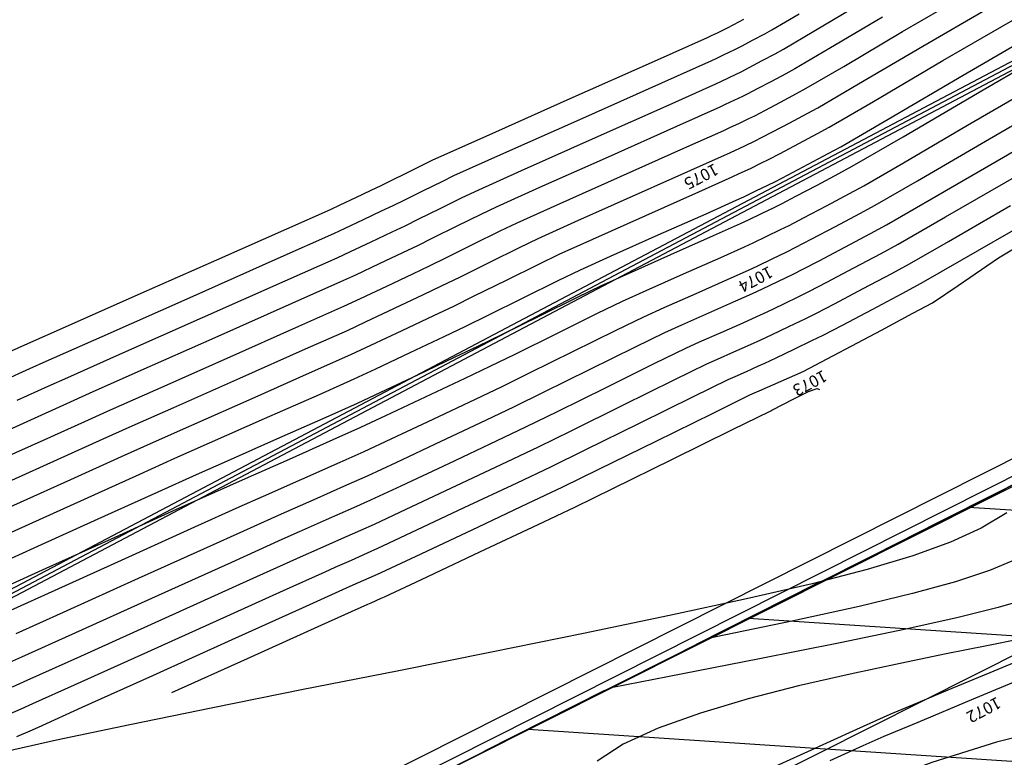
# Model space of a CAD drawing. Units: millimetres. Extents: x -5057 to -4619, y 1382 to 1534.
# Drawn here: x -4750 to -4738, y 1400 to 1409 of the extents above; entities that cross this region are included whole.
import ezdxf

# ---------------------------------------------------------------- set-up
doc = ezdxf.new("R2010")
doc.units = ezdxf.units.MM
doc.linetypes.add('DASHED', pattern=[0.3, 0.17, -0.13])
for name, color, linetype in [('0-CURVAS', 40, 'Continuous'), ('0-CURVAS-MAESTRAS', 48, 'Continuous'), ('PARCELAS-NUEVAS', 4, 'Continuous'), ('SERVIDUMBRE', 4, 'Continuous')]:
    doc.layers.add(name, color=color, linetype=linetype)
doc.styles.add('arial', font='ARIAL.TTF')

msp = doc.modelspace()

# ---------------------------------------------------------------- hatches: boundary and pattern name
at = {"layer": 'SERVIDUMBRE'}
h = msp.add_hatch(dxfattribs=at)
h.set_pattern_fill('LINE', color=2, scale=0.5, angle=356.2025, style=0)
h.set_pattern_definition([(356.202534, (-2058.623, 6074.2951), (0.10513976, 1.5840145), [])])
h.paths.add_polyline_path([(-4635.289, 1467.084, -0.053154), (-4638.465, 1459.945), (-4636.103, 1455.428, 0.087979), (-4630.498, 1468.222), (-4621.312, 1506.179), (-4625.474, 1507.287), (-4626.575, 1502.752), (-4630.555, 1486.386)])
h.paths.add_polyline_path([(-4651.277, 1441.959, 0.090519), (-4639.842, 1450.653, 0.038), (-4636.111, 1455.443), (-4638.465, 1459.945, -0.141031), (-4653.159, 1445.814), (-4665.766, 1439.448), (-4681.239, 1431.338), (-4679.4, 1427.701)])
h.paths.add_polyline_path([(-4679.4, 1427.701), (-4681.288, 1431.312), (-4687.53, 1428.04), (-4708.394, 1417.802), (-4731.741, 1405.985), (-4754.642, 1394.435), (-4767.101, 1388.095), (-4771.247, 1385.997), (-4769.246, 1382.15)])

# ---------------------------------------------------------------- linework, layer by layer
for p, q in [((-4684.16, 1436.621, 0), (-4751.939, 1400.827, 0)), ((-4684.136, 1436.577, 0), (-4751.915, 1400.783, 0)), ((-4684.113, 1436.533, 0), (-4751.892, 1400.738, 0)), ((-4681.266, 1431.547, 0), (-4750.068, 1396.854, 0)), ((-4749.983, 1397.121, 0), (-4681.538, 1431.634, 0)), ((-4748.641, 1395.31, -97.75), (-4715.86, 1411.816, -97.75))]:
    msp.add_line(p, q)
at = {"color": 0, "linetype": 'DASHED', "ltscale": 10}
msp.add_line((-4681.06, 1431.541), (-4750.04, 1396.758), dxfattribs=at)
at = {"color": 253}
for p, q in [((-4738.897, 1408.821, 0), (-4738.148, 1409.255, 0)), ((-4740.018, 1408.824, 0), (-4739.407, 1409.187, 0)), ((-4738.642, 1408.637, 0), (-4737.826, 1409.11, 0)), ((-4740.55, 1408.842, 0), (-4740.205, 1409.046, 0)), ((-4739.152, 1409.004, 0), (-4739.83, 1408.602, 0)), ((-4741.162, 1408.843, 0), (-4741.114, 1408.867, 0)), ((-4741.114, 1408.867, 0), (-4741.033, 1408.909, 0)), ((-4741.114, 1408.867, 0), (-4741.114, 1408.867, 0)), ((-4741.033, 1408.909, 0), (-4740.905, 1408.977, 0)), ((-4738.387, 1408.453, 0), (-4737.503, 1408.965, 0)), ((-4742.038, 1408.446, 0), (-4741.364, 1408.747, 0)), ((-4741.364, 1408.747, 0), (-4741.315, 1408.77, 0)), ((-4741.364, 1408.747, 0), (-4741.364, 1408.747, 0)), ((-4741.315, 1408.77, 0), (-4741.239, 1408.806, 0)), ((-4741.239, 1408.806, 0), (-4741.162, 1408.843, 0)), ((-4740.789, 1408.715, 0), (-4740.642, 1408.792, 0)), ((-4740.642, 1408.792, 0), (-4740.55, 1408.842, 0)), ((-4740.55, 1408.842, 0), (-4740.55, 1408.842, 0)), ((-4740.405, 1408.596, 0), (-4740.018, 1408.824, 0)), ((-4739.642, 1408.38, 0), (-4738.897, 1408.821, 0)), ((-4738.131, 1408.269, 0), (-4737.181, 1408.819, 0)), ((-4741.028, 1408.589, 0), (-4740.935, 1408.637, 0)), ((-4740.935, 1408.637, 0), (-4740.789, 1408.715, 0)), ((-4739.454, 1408.157, 0), (-4738.642, 1408.637, 0)), ((-4737.876, 1408.084, 0), (-4736.858, 1408.673, 0)), ((-4741.257, 1408.478, 0), (-4741.17, 1408.52, 0)), ((-4741.17, 1408.52, 0), (-4741.083, 1408.562, 0)), ((-4741.083, 1408.562, 0), (-4741.028, 1408.589, 0)), ((-4741.028, 1408.589, 0), (-4741.028, 1408.589, 0)), ((-4740.672, 1408.452, 0), (-4740.508, 1408.54, 0)), ((-4740.508, 1408.54, 0), (-4740.405, 1408.596, 0)), ((-4740.405, 1408.596, 0), (-4740.405, 1408.596, 0)), ((-4739.83, 1408.602, 0), (-4740.26, 1408.349, 0)), ((-4743.103, 1407.971, 0), (-4742.038, 1408.446, 0)), ((-4741.944, 1408.17, 0), (-4741.312, 1408.452, 0)), ((-4741.312, 1408.452, 0), (-4741.257, 1408.478, 0)), ((-4741.312, 1408.452, 0), (-4741.312, 1408.452, 0)), ((-4740.941, 1408.311, 0), (-4740.837, 1408.366, 0)), ((-4740.837, 1408.366, 0), (-4740.672, 1408.452, 0)), ((-4740.115, 1408.102, 0), (-4739.642, 1408.38, 0)), ((-4739.266, 1407.935, 0), (-4738.387, 1408.453, 0)), ((-4741.198, 1408.187, 0), (-4741.1, 1408.234, 0)), ((-4741.1, 1408.234, 0), (-4741.002, 1408.281, 0)), ((-4741.002, 1408.281, 0), (-4740.941, 1408.311, 0)), ((-4740.941, 1408.311, 0), (-4740.941, 1408.311, 0)), ((-4740.374, 1408.287, 0), (-4740.556, 1408.19, 0)), ((-4740.26, 1408.349, 0), (-4740.374, 1408.287, 0)), ((-4740.26, 1408.349, 0), (-4740.26, 1408.349, 0)), ((-4739.078, 1407.712, 0), (-4738.131, 1408.269, 0)), ((-4742.944, 1407.725, 0), (-4741.944, 1408.17, 0)), ((-4741.851, 1407.894, 0), (-4741.26, 1408.157, 0)), ((-4741.26, 1408.157, 0), (-4741.198, 1408.187, 0)), ((-4741.26, 1408.157, 0), (-4741.26, 1408.157, 0)), ((-4740.556, 1408.19, 0), (-4740.739, 1408.094, 0)), ((-4739.969, 1407.855, 0), (-4739.454, 1408.157, 0)), ((-4738.075, 1407.633, 0), (-4737.164, 1408.164, 0)), ((-4740.922, 1408, 0), (-4741.031, 1407.947, 0)), ((-4740.854, 1408.033, 0), (-4740.922, 1408, 0)), ((-4740.739, 1408.094, 0), (-4740.854, 1408.033, 0)), ((-4740.854, 1408.033, 0), (-4740.854, 1408.033, 0)), ((-4740.44, 1407.927, 0), (-4740.24, 1408.034, 0)), ((-4740.24, 1408.034, 0), (-4740.115, 1408.102, 0)), ((-4740.115, 1408.102, 0), (-4740.115, 1408.102, 0)), ((-4738.89, 1407.489, 0), (-4737.876, 1408.084, 0)), ((-4737.848, 1407.432, 0), (-4736.88, 1407.995, 0)), ((-4744.169, 1407.496, 0), (-4743.103, 1407.971, 0)), ((-4742.785, 1407.478, 0), (-4741.851, 1407.894, 0)), ((-4741.209, 1407.863, 0), (-4741.757, 1407.618, 0)), ((-4741.14, 1407.895, 0), (-4741.209, 1407.863, 0)), ((-4741.209, 1407.863, 0), (-4741.209, 1407.863, 0)), ((-4741.031, 1407.947, 0), (-4741.14, 1407.895, 0)), ((-4740.64, 1407.822, 0), (-4740.44, 1407.927, 0)), ((-4739.824, 1407.608, 0), (-4739.266, 1407.935, 0)), ((-4740.843, 1407.718, 0), (-4740.767, 1407.755, 0)), ((-4740.767, 1407.755, 0), (-4740.64, 1407.822, 0)), ((-4740.767, 1407.755, 0), (-4740.767, 1407.755, 0)), ((-4740.324, 1407.665, 0), (-4740.106, 1407.781, 0)), ((-4740.106, 1407.781, 0), (-4739.969, 1407.855, 0)), ((-4739.969, 1407.855, 0), (-4739.969, 1407.855, 0)), ((-4737.62, 1407.231, 0), (-4736.596, 1407.826, 0)), ((-4743.943, 1407.279, 0), (-4742.944, 1407.725, 0)), ((-4741.757, 1407.618, 0), (-4742.625, 1407.231, 0)), ((-4741.081, 1407.604, 0), (-4740.962, 1407.661, 0)), ((-4740.962, 1407.661, 0), (-4740.843, 1407.718, 0)), ((-4740.542, 1407.55, 0), (-4740.324, 1407.665, 0)), ((-4739.679, 1407.361, 0), (-4739.078, 1407.712, 0)), ((-4738.884, 1407.16, 0), (-4738.075, 1407.633, 0)), ((-4744.842, 1407.194, 0), (-4744.169, 1407.496, 0)), ((-4741.664, 1407.342, 0), (-4741.157, 1407.568, 0)), ((-4741.157, 1407.568, 0), (-4741.081, 1407.604, 0)), ((-4741.157, 1407.568, 0), (-4741.157, 1407.568, 0)), ((-4740.681, 1407.477, 0), (-4740.542, 1407.55, 0)), ((-4740.208, 1407.402, 0), (-4739.972, 1407.528, 0)), ((-4739.972, 1407.528, 0), (-4739.824, 1407.608, 0)), ((-4739.824, 1407.608, 0), (-4739.824, 1407.608, 0)), ((-4739.533, 1407.115, 0), (-4738.89, 1407.489, 0)), ((-4743.718, 1407.062, 0), (-4742.785, 1407.478, 0)), ((-4741.076, 1407.287, 0), (-4740.892, 1407.374, 0)), ((-4740.892, 1407.374, 0), (-4740.763, 1407.437, 0)), ((-4740.763, 1407.437, 0), (-4740.681, 1407.477, 0)), ((-4740.681, 1407.477, 0), (-4740.681, 1407.477, 0)), ((-4740.444, 1407.278, 0), (-4740.208, 1407.402, 0)), ((-4739.838, 1407.275, 0), (-4739.679, 1407.361, 0)), ((-4739.679, 1407.361, 0), (-4739.679, 1407.361, 0)), ((-4738.707, 1406.931, 0), (-4737.848, 1407.432, 0)), ((-4744.575, 1406.996, 0), (-4743.943, 1407.279, 0)), ((-4743.043, 1406.41, 0), (-4741.076, 1407.287, 0)), ((-4742.466, 1406.985, 0), (-4741.664, 1407.342, 0)), ((-4740.594, 1407.199, 0), (-4740.444, 1407.278, 0)), ((-4740.092, 1407.14, 0), (-4739.838, 1407.275, 0)), ((-4745.17, 1407.033, 0), (-4744.97, 1407.133, 0)), ((-4744.97, 1407.133, 0), (-4744.842, 1407.194, 0)), ((-4744.842, 1407.194, 0), (-4744.842, 1407.194, 0)), ((-4742.625, 1407.231, 0), (-4743.493, 1406.845, 0)), ((-4740.823, 1407.088, 0), (-4740.683, 1407.156, 0)), ((-4740.683, 1407.156, 0), (-4740.594, 1407.199, 0)), ((-4740.594, 1407.199, 0), (-4740.594, 1407.199, 0)), ((-4740.346, 1407.006, 0), (-4740.092, 1407.14, 0)), ((-4739.704, 1407.022, 0), (-4739.533, 1407.115, 0)), ((-4739.533, 1407.115, 0), (-4739.533, 1407.115, 0)), ((-4739.388, 1406.868, 0), (-4738.884, 1407.16, 0)), ((-4738.53, 1406.702, 0), (-4737.62, 1407.231, 0)), ((-4745.371, 1406.934, 0), (-4745.17, 1407.033, 0)), ((-4744.725, 1406.923, 0), (-4744.575, 1406.996, 0)), ((-4744.575, 1406.996, 0), (-4744.575, 1406.996, 0)), ((-4744.308, 1406.797, 0), (-4743.718, 1407.062, 0)), ((-4741.053, 1406.979, 0), (-4740.964, 1407.021, 0)), ((-4740.964, 1407.021, 0), (-4740.823, 1407.088, 0)), ((-4740.507, 1406.922, 0), (-4740.346, 1407.006, 0)), ((-4739.976, 1406.877, 0), (-4739.704, 1407.022, 0)), ((-4738.353, 1406.472, 0), (-4737.393, 1407.029, 0)), ((-4745.622, 1406.812, 0), (-4745.498, 1406.871, 0)), ((-4745.498, 1406.871, 0), (-4745.371, 1406.934, 0)), ((-4745.498, 1406.871, 0), (-4745.498, 1406.871, 0)), ((-4744.96, 1406.807, 0), (-4744.725, 1406.923, 0)), ((-4743.268, 1406.627, 0), (-4742.466, 1406.985, 0)), ((-4741.477, 1406.789, 0), (-4741.053, 1406.979, 0)), ((-4741.053, 1406.979, 0), (-4741.053, 1406.979, 0)), ((-4740.754, 1406.802, 0), (-4740.603, 1406.875, 0)), ((-4740.603, 1406.875, 0), (-4740.507, 1406.922, 0)), ((-4740.507, 1406.922, 0), (-4740.507, 1406.922, 0)), ((-4740.248, 1406.734, 0), (-4739.976, 1406.877, 0)), ((-4739.57, 1406.769, 0), (-4739.388, 1406.868, 0)), ((-4739.388, 1406.868, 0), (-4739.388, 1406.868, 0)), ((-4739.243, 1406.621, 0), (-4738.707, 1406.931, 0)), ((-4745.818, 1406.719, 0), (-4745.622, 1406.812, 0)), ((-4745.196, 1406.69, 0), (-4744.96, 1406.807, 0)), ((-4744.48, 1406.714, 0), (-4744.308, 1406.797, 0)), ((-4744.308, 1406.797, 0), (-4744.308, 1406.797, 0)), ((-4743.493, 1406.845, 0), (-4744.041, 1406.598, 0)), ((-4742.147, 1406.491, 0), (-4741.477, 1406.789, 0)), ((-4740.905, 1406.729, 0), (-4740.754, 1406.802, 0)), ((-4739.86, 1406.615, 0), (-4739.57, 1406.769, 0)), ((-4746.138, 1406.569, 0), (-4746.014, 1406.627, 0)), ((-4746.014, 1406.627, 0), (-4745.818, 1406.719, 0)), ((-4745.49, 1406.548, 0), (-4745.345, 1406.617, 0)), ((-4745.345, 1406.617, 0), (-4745.196, 1406.69, 0)), ((-4745.345, 1406.617, 0), (-4745.345, 1406.617, 0)), ((-4744.75, 1406.581, 0), (-4744.48, 1406.714, 0)), ((-4743.774, 1406.399, 0), (-4743.268, 1406.627, 0)), ((-4741.383, 1406.513, 0), (-4741.001, 1406.684, 0)), ((-4741.001, 1406.684, 0), (-4740.905, 1406.729, 0)), ((-4741.001, 1406.684, 0), (-4741.001, 1406.684, 0)), ((-4740.523, 1406.593, 0), (-4740.421, 1406.644, 0)), ((-4740.421, 1406.644, 0), (-4740.248, 1406.734, 0)), ((-4740.421, 1406.644, 0), (-4740.421, 1406.644, 0)), ((-4740.15, 1406.462, 0), (-4739.86, 1406.615, 0)), ((-4739.436, 1406.516, 0), (-4739.243, 1406.621, 0)), ((-4739.243, 1406.621, 0), (-4739.243, 1406.621, 0)), ((-4739.098, 1406.374, 0), (-4738.53, 1406.702, 0)), ((-4738.315, 1406.163, 0), (-4737.529, 1406.617, 0)), ((-4746.689, 1406.324, 0), (-4746.138, 1406.569, 0)), ((-4746.138, 1406.569, 0), (-4746.138, 1406.569, 0)), ((-4745.72, 1406.439, 0), (-4745.49, 1406.548, 0)), ((-4745.02, 1406.447, 0), (-4744.75, 1406.581, 0)), ((-4744.235, 1406.505, 0), (-4744.54, 1406.354, 0)), ((-4744.041, 1406.598, 0), (-4744.235, 1406.505, 0)), ((-4744.041, 1406.598, 0), (-4744.041, 1406.598, 0)), ((-4742.817, 1406.193, 0), (-4742.147, 1406.491, 0)), ((-4741.988, 1406.245, 0), (-4741.383, 1406.513, 0)), ((-4740.847, 1406.438, 0), (-4740.684, 1406.515, 0)), ((-4740.684, 1406.515, 0), (-4740.523, 1406.593, 0)), ((-4739.744, 1406.352, 0), (-4739.436, 1406.516, 0)), ((-4745.95, 1406.33, 0), (-4745.72, 1406.439, 0)), ((-4745.191, 1406.362, 0), (-4745.02, 1406.447, 0)), ((-4743.99, 1406.295, 0), (-4743.774, 1406.399, 0)), ((-4743.774, 1406.399, 0), (-4743.774, 1406.399, 0)), ((-4743.507, 1406.201, 0), (-4743.043, 1406.41, 0)), ((-4741.29, 1406.237, 0), (-4740.95, 1406.389, 0)), ((-4740.95, 1406.389, 0), (-4740.847, 1406.438, 0)), ((-4740.95, 1406.389, 0), (-4740.95, 1406.389, 0)), ((-4740.443, 1406.312, 0), (-4740.334, 1406.366, 0)), ((-4740.334, 1406.366, 0), (-4740.15, 1406.462, 0)), ((-4740.334, 1406.366, 0), (-4740.334, 1406.366, 0)), ((-4739.302, 1406.263, 0), (-4739.098, 1406.374, 0)), ((-4739.098, 1406.374, 0), (-4739.098, 1406.374, 0)), ((-4738.952, 1406.127, 0), (-4738.353, 1406.472, 0)), ((-4738.145, 1405.93, 0), (-4737.319, 1406.405, 0)), ((-4747.574, 1405.931, 0), (-4746.689, 1406.324, 0)), ((-4746.8, 1405.949, 0), (-4746.096, 1406.263, 0)), ((-4746.096, 1406.263, 0), (-4745.95, 1406.33, 0)), ((-4746.096, 1406.263, 0), (-4746.096, 1406.263, 0)), ((-4745.622, 1406.158, 0), (-4745.358, 1406.283, 0)), ((-4745.358, 1406.283, 0), (-4745.191, 1406.362, 0)), ((-4745.191, 1406.362, 0), (-4745.191, 1406.362, 0)), ((-4744.54, 1406.354, 0), (-4744.845, 1406.203, 0)), ((-4744.33, 1406.127, 0), (-4743.99, 1406.295, 0)), ((-4742.592, 1405.976, 0), (-4741.988, 1406.245, 0)), ((-4740.615, 1406.229, 0), (-4740.443, 1406.312, 0)), ((-4740.052, 1406.19, 0), (-4739.744, 1406.352, 0)), ((-4739.628, 1406.09, 0), (-4739.302, 1406.263, 0)), ((-4737.682, 1405.956, 0), (-4737.169, 1406.263, 0)), ((-4745.885, 1406.034, 0), (-4745.622, 1406.158, 0)), ((-4744.845, 1406.203, 0), (-4745.038, 1406.108, 0)), ((-4744.669, 1405.959, 0), (-4744.33, 1406.127, 0)), ((-4743.745, 1406.086, 0), (-4743.507, 1406.201, 0)), ((-4743.507, 1406.201, 0), (-4743.507, 1406.201, 0)), ((-4743.241, 1406.002, 0), (-4742.817, 1406.193, 0)), ((-4741.829, 1405.998, 0), (-4741.29, 1406.237, 0)), ((-4740.898, 1406.095, 0), (-4740.788, 1406.146, 0)), ((-4740.788, 1406.146, 0), (-4740.615, 1406.229, 0)), ((-4740.247, 1406.088, 0), (-4740.052, 1406.19, 0)), ((-4739.168, 1406.01, 0), (-4738.952, 1406.127, 0)), ((-4738.952, 1406.127, 0), (-4738.952, 1406.127, 0)), ((-4738.807, 1405.88, 0), (-4738.315, 1406.163, 0)), ((-4746.053, 1405.956, 0), (-4745.885, 1406.034, 0)), ((-4745.226, 1406.018, 0), (-4745.523, 1405.877, 0)), ((-4745.038, 1406.108, 0), (-4745.226, 1406.018, 0)), ((-4745.038, 1406.108, 0), (-4745.038, 1406.108, 0)), ((-4744.12, 1405.901, 0), (-4743.745, 1406.086, 0)), ((-4743.5, 1405.876, 0), (-4743.241, 1406.002, 0)), ((-4743.241, 1406.002, 0), (-4743.241, 1406.002, 0)), ((-4742.367, 1405.758, 0), (-4741.829, 1405.998, 0)), ((-4741.196, 1405.961, 0), (-4740.898, 1406.095, 0)), ((-4740.898, 1406.095, 0), (-4740.898, 1406.095, 0)), ((-4740.546, 1405.943, 0), (-4740.363, 1406.031, 0)), ((-4740.363, 1406.031, 0), (-4740.247, 1406.088, 0)), ((-4740.247, 1406.088, 0), (-4740.247, 1406.088, 0)), ((-4739.954, 1405.918, 0), (-4739.628, 1406.09, 0)), ((-4739.512, 1405.827, 0), (-4739.168, 1406.01, 0)), ((-4748.57, 1405.489, 0), (-4747.574, 1405.931, 0)), ((-4747.915, 1405.454, 0), (-4746.8, 1405.949, 0)), ((-4746.713, 1405.662, 0), (-4746.053, 1405.956, 0)), ((-4746.053, 1405.956, 0), (-4746.053, 1405.956, 0)), ((-4745.523, 1405.877, 0), (-4745.821, 1405.737, 0)), ((-4744.884, 1405.853, 0), (-4744.669, 1405.959, 0)), ((-4744.494, 1405.715, 0), (-4744.12, 1405.901, 0)), ((-4743.91, 1405.674, 0), (-4743.5, 1405.876, 0)), ((-4742.974, 1405.803, 0), (-4742.592, 1405.976, 0)), ((-4741.669, 1405.751, 0), (-4741.196, 1405.961, 0)), ((-4740.729, 1405.855, 0), (-4740.546, 1405.943, 0)), ((-4740.16, 1405.81, 0), (-4739.954, 1405.918, 0)), ((-4739.034, 1405.757, 0), (-4738.807, 1405.88, 0)), ((-4738.807, 1405.88, 0), (-4738.807, 1405.88, 0)), ((-4738.662, 1405.634, 0), (-4738.145, 1405.93, 0)), ((-4738.192, 1405.605, 0), (-4737.682, 1405.956, 0)), ((-4745.425, 1405.597, 0), (-4745.094, 1405.753, 0)), ((-4745.094, 1405.753, 0), (-4744.884, 1405.853, 0)), ((-4744.884, 1405.853, 0), (-4744.884, 1405.853, 0)), ((-4743.255, 1405.667, 0), (-4742.974, 1405.803, 0)), ((-4742.974, 1405.803, 0), (-4742.974, 1405.803, 0)), ((-4742.707, 1405.605, 0), (-4742.367, 1405.758, 0)), ((-4742.142, 1405.541, 0), (-4741.669, 1405.751, 0)), ((-4741.103, 1405.685, 0), (-4740.846, 1405.8, 0)), ((-4740.846, 1405.8, 0), (-4740.729, 1405.855, 0)), ((-4740.846, 1405.8, 0), (-4740.846, 1405.8, 0)), ((-4740.477, 1405.656, 0), (-4740.283, 1405.75, 0)), ((-4740.283, 1405.75, 0), (-4740.16, 1405.81, 0)), ((-4740.16, 1405.81, 0), (-4740.16, 1405.81, 0)), ((-4739.855, 1405.646, 0), (-4739.512, 1405.827, 0)), ((-4739.396, 1405.565, 0), (-4739.034, 1405.757, 0)), ((-4747.758, 1405.198, 0), (-4746.713, 1405.662, 0)), ((-4746.01, 1405.649, 0), (-4746.626, 1405.375, 0)), ((-4745.821, 1405.737, 0), (-4746.01, 1405.649, 0)), ((-4746.01, 1405.649, 0), (-4746.01, 1405.649, 0)), ((-4744.731, 1405.599, 0), (-4744.494, 1405.715, 0)), ((-4744.318, 1405.472, 0), (-4743.91, 1405.674, 0)), ((-4743.699, 1405.448, 0), (-4743.255, 1405.667, 0)), ((-4741.51, 1405.505, 0), (-4741.103, 1405.685, 0)), ((-4740.671, 1405.563, 0), (-4740.477, 1405.656, 0)), ((-4740.074, 1405.532, 0), (-4739.855, 1405.646, 0)), ((-4738.9, 1405.504, 0), (-4738.662, 1405.634, 0)), ((-4738.662, 1405.634, 0), (-4738.662, 1405.634, 0)), ((-4745.757, 1405.44, 0), (-4745.425, 1405.597, 0)), ((-4744.962, 1405.489, 0), (-4744.731, 1405.599, 0)), ((-4744.731, 1405.599, 0), (-4744.731, 1405.599, 0)), ((-4743.011, 1405.457, 0), (-4742.707, 1405.605, 0)), ((-4742.707, 1405.605, 0), (-4742.707, 1405.605, 0)), ((-4742.44, 1405.406, 0), (-4742.142, 1405.541, 0)), ((-4741.916, 1405.324, 0), (-4741.51, 1405.505, 0)), ((-4741.009, 1405.409, 0), (-4740.794, 1405.505, 0)), ((-4740.794, 1405.505, 0), (-4740.671, 1405.563, 0)), ((-4740.794, 1405.505, 0), (-4740.794, 1405.505, 0)), ((-4740.203, 1405.469, 0), (-4740.074, 1405.532, 0)), ((-4740.074, 1405.532, 0), (-4740.074, 1405.532, 0)), ((-4739.757, 1405.374, 0), (-4739.396, 1405.565, 0)), ((-4739.28, 1405.302, 0), (-4738.9, 1405.504, 0)), ((-4738.516, 1405.387, 0), (-4738.192, 1405.605, 0)), ((-4749.455, 1405.096, 0), (-4748.57, 1405.489, 0)), ((-4749.029, 1404.96, 0), (-4747.915, 1405.454, 0)), ((-4746.626, 1405.375, 0), (-4747.601, 1404.942, 0)), ((-4745.967, 1405.343, 0), (-4745.757, 1405.44, 0)), ((-4745.327, 1405.316, 0), (-4744.962, 1405.489, 0)), ((-4744.578, 1405.344, 0), (-4744.318, 1405.472, 0)), ((-4744.143, 1405.228, 0), (-4743.699, 1405.448, 0)), ((-4743.489, 1405.221, 0), (-4743.011, 1405.457, 0)), ((-4742.765, 1405.248, 0), (-4742.44, 1405.406, 0)), ((-4742.44, 1405.406, 0), (-4742.44, 1405.406, 0)), ((-4741.35, 1405.258, 0), (-4741.009, 1405.409, 0)), ((-4740.612, 1405.272, 0), (-4740.407, 1405.37, 0)), ((-4740.407, 1405.37, 0), (-4740.203, 1405.469, 0)), ((-4739.987, 1405.254, 0), (-4739.757, 1405.374, 0)), ((-4738.767, 1405.252, 0), (-4738.516, 1405.387, 0)), ((-4738.516, 1405.387, 0), (-4738.516, 1405.387, 0)), ((-4746.539, 1405.088, 0), (-4745.967, 1405.343, 0)), ((-4745.967, 1405.343, 0), (-4745.967, 1405.343, 0)), ((-4745.693, 1405.144, 0), (-4745.327, 1405.316, 0)), ((-4744.83, 1405.224, 0), (-4744.578, 1405.344, 0)), ((-4744.578, 1405.344, 0), (-4744.578, 1405.344, 0)), ((-4743.279, 1404.994, 0), (-4742.765, 1405.248, 0)), ((-4742.173, 1405.207, 0), (-4741.916, 1405.324, 0)), ((-4741.691, 1405.106, 0), (-4741.35, 1405.258, 0)), ((-4740.742, 1405.211, 0), (-4740.612, 1405.272, 0)), ((-4740.123, 1405.187, 0), (-4739.987, 1405.254, 0)), ((-4739.987, 1405.254, 0), (-4739.987, 1405.254, 0)), ((-4739.659, 1405.102, 0), (-4739.28, 1405.302, 0)), ((-4739.164, 1405.04, 0), (-4738.767, 1405.252, 0)), ((-4748.802, 1404.735, 0), (-4747.758, 1405.198, 0)), ((-4745.924, 1405.036, 0), (-4745.693, 1405.144, 0)), ((-4745.229, 1405.035, 0), (-4744.83, 1405.224, 0)), ((-4744.424, 1405.09, 0), (-4744.143, 1405.228, 0)), ((-4743.968, 1404.984, 0), (-4743.489, 1405.221, 0)), ((-4742.521, 1405.038, 0), (-4742.173, 1405.207, 0)), ((-4742.173, 1405.207, 0), (-4742.173, 1405.207, 0)), ((-4741.191, 1405.011, 0), (-4740.916, 1405.133, 0)), ((-4740.916, 1405.133, 0), (-4740.742, 1405.211, 0)), ((-4740.742, 1405.211, 0), (-4740.742, 1405.211, 0)), ((-4740.338, 1405.084, 0), (-4740.123, 1405.187, 0)), ((-4750.006, 1404.852, 0), (-4749.455, 1405.096, 0)), ((-4747.444, 1404.686, 0), (-4746.539, 1405.088, 0)), ((-4746.452, 1404.801, 0), (-4745.924, 1405.036, 0)), ((-4745.924, 1405.036, 0), (-4745.924, 1405.036, 0)), ((-4745.628, 1404.847, 0), (-4745.229, 1405.035, 0)), ((-4744.698, 1404.959, 0), (-4744.424, 1405.09, 0)), ((-4744.424, 1405.09, 0), (-4744.424, 1405.09, 0)), ((-4743.792, 1404.74, 0), (-4743.279, 1404.994, 0)), ((-4743.069, 1404.768, 0), (-4742.521, 1405.038, 0)), ((-4742.276, 1404.828, 0), (-4741.906, 1405.009, 0)), ((-4741.906, 1405.009, 0), (-4741.691, 1405.106, 0)), ((-4741.906, 1405.009, 0), (-4741.906, 1405.009, 0)), ((-4741.466, 1404.889, 0), (-4741.191, 1405.011, 0)), ((-4740.554, 1404.981, 0), (-4740.338, 1405.084, 0)), ((-4740.153, 1404.517, 0), (-4739.164, 1405.04, 0)), ((-4739.9, 1404.976, 0), (-4739.659, 1405.102, 0)), ((-4749.734, 1404.647, 0), (-4749.029, 1404.96, 0)), ((-4747.601, 1404.942, 0), (-4748.575, 1404.51, 0)), ((-4745.131, 1404.755, 0), (-4744.698, 1404.959, 0)), ((-4744.271, 1404.835, 0), (-4743.968, 1404.984, 0)), ((-4741.639, 1404.81, 0), (-4741.466, 1404.889, 0)), ((-4740.823, 1404.857, 0), (-4740.69, 1404.916, 0)), ((-4740.69, 1404.916, 0), (-4740.554, 1404.981, 0)), ((-4740.69, 1404.916, 0), (-4740.69, 1404.916, 0)), ((-4740.269, 1404.797, 0), (-4740.043, 1404.906, 0)), ((-4740.043, 1404.906, 0), (-4739.9, 1404.976, 0)), ((-4739.9, 1404.976, 0), (-4739.9, 1404.976, 0)), ((-4750.176, 1404.775, 0), (-4750.006, 1404.852, 0)), ((-4750.006, 1404.852, 0), (-4750.006, 1404.852, 0)), ((-4747.286, 1404.43, 0), (-4746.452, 1404.801, 0)), ((-4745.882, 1404.729, 0), (-4745.628, 1404.847, 0)), ((-4745.564, 1404.55, 0), (-4745.131, 1404.755, 0)), ((-4744.566, 1404.695, 0), (-4744.271, 1404.835, 0)), ((-4744.271, 1404.835, 0), (-4744.271, 1404.835, 0)), ((-4743.617, 1404.497, 0), (-4743.069, 1404.768, 0)), ((-4742.858, 1404.541, 0), (-4742.276, 1404.828, 0)), ((-4742.031, 1404.619, 0), (-4741.639, 1404.81, 0)), ((-4741.639, 1404.81, 0), (-4741.639, 1404.81, 0)), ((-4741.241, 1404.671, 0), (-4741.032, 1404.764, 0)), ((-4741.032, 1404.764, 0), (-4740.823, 1404.857, 0)), ((-4740.495, 1404.689, 0), (-4740.269, 1404.797, 0)), ((-4749.944, 1404.552, 0), (-4749.734, 1404.647, 0)), ((-4749.734, 1404.647, 0), (-4749.734, 1404.647, 0)), ((-4749.463, 1404.441, 0), (-4748.802, 1404.735, 0)), ((-4748.348, 1404.285, 0), (-4747.444, 1404.686, 0)), ((-4746.365, 1404.514, 0), (-4745.882, 1404.729, 0)), ((-4745.882, 1404.729, 0), (-4745.882, 1404.729, 0)), ((-4745.033, 1404.474, 0), (-4744.566, 1404.695, 0)), ((-4744.117, 1404.581, 0), (-4743.792, 1404.74, 0)), ((-4742.648, 1404.314, 0), (-4742.031, 1404.619, 0)), ((-4741.372, 1404.611, 0), (-4741.241, 1404.671, 0)), ((-4740.729, 1404.581, 0), (-4740.639, 1404.621, 0)), ((-4740.639, 1404.621, 0), (-4740.495, 1404.689, 0)), ((-4740.639, 1404.621, 0), (-4740.639, 1404.621, 0)), ((-4750.275, 1404.402, 0), (-4749.944, 1404.552, 0)), ((-4748.575, 1404.51, 0), (-4749.192, 1404.236, 0)), ((-4747.129, 1404.174, 0), (-4746.365, 1404.514, 0)), ((-4745.839, 1404.423, 0), (-4745.564, 1404.55, 0)), ((-4744.434, 1404.43, 0), (-4744.117, 1404.581, 0)), ((-4744.117, 1404.581, 0), (-4744.117, 1404.581, 0)), ((-4743.964, 1404.326, 0), (-4743.617, 1404.497, 0)), ((-4743.441, 1404.253, 0), (-4742.858, 1404.541, 0)), ((-4741.786, 1404.409, 0), (-4741.372, 1404.611, 0)), ((-4741.372, 1404.611, 0), (-4741.372, 1404.611, 0)), ((-4741.015, 1404.454, 0), (-4740.872, 1404.517, 0)), ((-4740.872, 1404.517, 0), (-4740.729, 1404.581, 0)), ((-4740.713, 1404.27, 0), (-4740.153, 1404.517, 0)), ((-4749.712, 1404.329, 0), (-4749.463, 1404.441, 0)), ((-4749.463, 1404.441, 0), (-4749.463, 1404.441, 0)), ((-4748.121, 1404.06, 0), (-4747.286, 1404.43, 0)), ((-4746.278, 1404.226, 0), (-4745.839, 1404.423, 0)), ((-4745.839, 1404.423, 0), (-4745.839, 1404.423, 0)), ((-4745.5, 1404.254, 0), (-4745.033, 1404.474, 0)), ((-4744.934, 1404.193, 0), (-4744.434, 1404.43, 0)), ((-4742.438, 1404.087, 0), (-4741.786, 1404.409, 0)), ((-4741.541, 1404.199, 0), (-4741.105, 1404.413, 0)), ((-4741.105, 1404.413, 0), (-4741.015, 1404.454, 0)), ((-4741.105, 1404.413, 0), (-4741.105, 1404.413, 0)), ((-4750.105, 1404.152, 0), (-4749.712, 1404.329, 0)), ((-4748.92, 1404.031, 0), (-4748.348, 1404.285, 0)), ((-4745.796, 1404.116, 0), (-4745.5, 1404.254, 0)), ((-4744.302, 1404.165, 0), (-4743.964, 1404.326, 0)), ((-4743.964, 1404.326, 0), (-4743.964, 1404.326, 0)), ((-4743.81, 1404.072, 0), (-4743.441, 1404.253, 0)), ((-4743.266, 1404.009, 0), (-4742.648, 1404.314, 0)), ((-4740.79, 1404.236, 0), (-4740.713, 1404.27, 0)), ((-4740.258, 1404.179, 0), (-4740.087, 1404.263, 0)), ((-4740.087, 1404.263, 0), (-4739.976, 1404.301, 0)), ((-4739.976, 1404.301, 0), (-4739.976, 1404.301, 0)), ((-4739.976, 1404.301, 0), (-4739.95, 1404.289, 0)), ((-4749.192, 1404.236, 0), (-4749.479, 1404.107, 0)), ((-4749.192, 1404.236, 0), (-4749.192, 1404.236, 0)), ((-4747.894, 1403.836, 0), (-4747.129, 1404.174, 0)), ((-4746.972, 1403.918, 0), (-4746.278, 1404.226, 0)), ((-4745.436, 1403.957, 0), (-4744.934, 1404.193, 0)), ((-4744.836, 1403.913, 0), (-4744.302, 1404.165, 0)), ((-4742.228, 1403.86, 0), (-4741.541, 1404.199, 0)), ((-4741.295, 1403.989, 0), (-4740.839, 1404.214, 0)), ((-4740.839, 1404.214, 0), (-4740.79, 1404.236, 0)), ((-4740.839, 1404.214, 0), (-4740.839, 1404.214, 0)), ((-4740.428, 1404.089, 0), (-4740.258, 1404.179, 0)), ((-4749.479, 1404.107, 0), (-4749.934, 1403.901, 0)), ((-4749.247, 1403.884, 0), (-4748.92, 1404.031, 0)), ((-4748.92, 1404.031, 0), (-4748.92, 1404.031, 0)), ((-4748.649, 1403.826, 0), (-4748.121, 1404.06, 0)), ((-4746.191, 1403.939, 0), (-4745.796, 1404.116, 0)), ((-4745.796, 1404.116, 0), (-4745.796, 1404.116, 0)), ((-4744.17, 1403.901, 0), (-4743.81, 1404.072, 0)), ((-4743.81, 1404.072, 0), (-4743.81, 1404.072, 0)), ((-4743.657, 1403.817, 0), (-4743.266, 1404.009, 0)), ((-4743.09, 1403.765, 0), (-4742.438, 1404.087, 0)), ((-4741.05, 1403.779, 0), (-4740.572, 1404.015, 0)), ((-4740.572, 1404.015, 0), (-4740.565, 1404.019, 0)), ((-4740.572, 1404.015, 0), (-4740.572, 1404.015, 0)), ((-4740.565, 1404.019, 0), (-4740.553, 1404.024, 0)), ((-4740.553, 1404.024, 0), (-4740.542, 1404.029, 0)), ((-4740.542, 1404.029, 0), (-4740.535, 1404.032, 0)), ((-4740.535, 1404.032, 0), (-4740.428, 1404.089, 0)), ((-4740.535, 1404.032, 0), (-4740.535, 1404.032, 0)), ((-4749.934, 1403.901, 0), (-4750.388, 1403.695, 0)), ((-4749.763, 1403.65, 0), (-4749.247, 1403.884, 0)), ((-4747.667, 1403.611, 0), (-4746.972, 1403.918, 0)), ((-4746.815, 1403.662, 0), (-4746.191, 1403.939, 0)), ((-4745.753, 1403.809, 0), (-4745.436, 1403.957, 0)), ((-4745.371, 1403.661, 0), (-4744.836, 1403.913, 0)), ((-4744.738, 1403.632, 0), (-4744.17, 1403.901, 0)), ((-4742.017, 1403.633, 0), (-4741.295, 1403.989, 0)), ((-4749.015, 1403.661, 0), (-4748.649, 1403.826, 0)), ((-4748.649, 1403.826, 0), (-4748.649, 1403.826, 0)), ((-4748.377, 1403.621, 0), (-4747.894, 1403.836, 0)), ((-4746.104, 1403.652, 0), (-4745.753, 1403.809, 0)), ((-4745.753, 1403.809, 0), (-4745.753, 1403.809, 0)), ((-4744.038, 1403.636, 0), (-4743.657, 1403.817, 0)), ((-4743.657, 1403.817, 0), (-4743.657, 1403.817, 0)), ((-4743.503, 1403.563, 0), (-4743.09, 1403.765, 0)), ((-4742.915, 1403.522, 0), (-4742.228, 1403.86, 0)), ((-4741.807, 1403.406, 0), (-4741.05, 1403.779, 0)), ((-4750.279, 1403.417, 0), (-4749.763, 1403.65, 0)), ((-4749.592, 1403.4, 0), (-4749.015, 1403.661, 0)), ((-4747.44, 1403.386, 0), (-4746.815, 1403.662, 0)), ((-4746.658, 1403.407, 0), (-4746.104, 1403.652, 0)), ((-4745.71, 1403.503, 0), (-4745.371, 1403.661, 0)), ((-4745.307, 1403.364, 0), (-4744.738, 1403.632, 0)), ((-4744.64, 1403.352, 0), (-4744.038, 1403.636, 0)), ((-4742.739, 1403.278, 0), (-4742.017, 1403.633, 0)), ((-4748.782, 1403.438, 0), (-4748.377, 1403.621, 0)), ((-4748.377, 1403.621, 0), (-4748.377, 1403.621, 0)), ((-4748.106, 1403.416, 0), (-4747.667, 1403.611, 0)), ((-4746.017, 1403.365, 0), (-4745.71, 1403.503, 0)), ((-4745.71, 1403.503, 0), (-4745.71, 1403.503, 0)), ((-4743.906, 1403.372, 0), (-4743.503, 1403.563, 0)), ((-4743.503, 1403.563, 0), (-4743.503, 1403.563, 0)), ((-4743.35, 1403.308, 0), (-4742.915, 1403.522, 0)), ((-4750.17, 1403.138, 0), (-4749.592, 1403.4, 0)), ((-4749.422, 1403.149, 0), (-4748.782, 1403.438, 0)), ((-4748.55, 1403.215, 0), (-4748.106, 1403.416, 0)), ((-4748.106, 1403.416, 0), (-4748.106, 1403.416, 0)), ((-4747.835, 1403.21, 0), (-4747.44, 1403.386, 0)), ((-4747.213, 1403.161, 0), (-4746.658, 1403.407, 0)), ((-4742.564, 1403.034, 0), (-4741.807, 1403.406, 0)), ((-4746.501, 1403.151, 0), (-4746.017, 1403.365, 0)), ((-4745.668, 1403.196, 0), (-4745.307, 1403.364, 0)), ((-4745.243, 1403.068, 0), (-4744.64, 1403.352, 0)), ((-4744.542, 1403.071, 0), (-4743.906, 1403.372, 0)), ((-4743.774, 1403.107, 0), (-4743.35, 1403.308, 0)), ((-4743.35, 1403.308, 0), (-4743.35, 1403.308, 0)), ((-4743.197, 1403.054, 0), (-4742.739, 1403.278, 0)), ((-4750.061, 1402.86, 0), (-4749.422, 1403.149, 0)), ((-4749.251, 1402.898, 0), (-4748.55, 1403.215, 0)), ((-4748.317, 1402.993, 0), (-4747.835, 1403.21, 0)), ((-4747.835, 1403.21, 0), (-4747.835, 1403.21, 0)), ((-4747.563, 1403.005, 0), (-4747.213, 1403.161, 0)), ((-4746.986, 1402.936, 0), (-4746.501, 1403.151, 0)), ((-4745.929, 1403.079, 0), (-4745.668, 1403.196, 0)), ((-4745.668, 1403.196, 0), (-4745.668, 1403.196, 0)), ((-4748.085, 1402.77, 0), (-4747.563, 1403.005, 0)), ((-4747.563, 1403.005, 0), (-4747.563, 1403.005, 0)), ((-4746.344, 1402.895, 0), (-4745.929, 1403.079, 0)), ((-4745.625, 1402.889, 0), (-4745.243, 1403.068, 0)), ((-4745.179, 1402.771, 0), (-4744.542, 1403.071, 0)), ((-4744.444, 1402.791, 0), (-4743.774, 1403.107, 0)), ((-4743.642, 1402.842, 0), (-4743.197, 1403.054, 0)), ((-4743.197, 1403.054, 0), (-4743.197, 1403.054, 0)), ((-4743.043, 1402.799, 0), (-4742.564, 1403.034, 0)), ((-4749.952, 1402.581, 0), (-4749.251, 1402.898, 0)), ((-4749.08, 1402.648, 0), (-4748.317, 1402.993, 0)), ((-4747.292, 1402.8, 0), (-4746.986, 1402.936, 0)), ((-4746.758, 1402.711, 0), (-4746.344, 1402.895, 0)), ((-4745.842, 1402.792, 0), (-4745.625, 1402.889, 0)), ((-4745.625, 1402.889, 0), (-4745.625, 1402.889, 0)), ((-4750.466, 1402.677, 0), (-4750.061, 1402.86, 0)), ((-4748.909, 1402.397, 0), (-4748.085, 1402.77, 0)), ((-4747.853, 1402.547, 0), (-4747.292, 1402.8, 0)), ((-4747.292, 1402.8, 0), (-4747.292, 1402.8, 0)), ((-4746.187, 1402.639, 0), (-4745.842, 1402.792, 0)), ((-4745.582, 1402.582, 0), (-4745.179, 1402.771, 0)), ((-4745.115, 1402.475, 0), (-4744.444, 1402.791, 0)), ((-4744.346, 1402.51, 0), (-4743.642, 1402.842, 0)), ((-4743.51, 1402.578, 0), (-4743.043, 1402.799, 0)), ((-4743.043, 1402.799, 0), (-4743.043, 1402.799, 0)), ((-4749.843, 1402.303, 0), (-4749.08, 1402.648, 0)), ((-4747.021, 1402.595, 0), (-4746.758, 1402.711, 0)), ((-4746.531, 1402.487, 0), (-4746.187, 1402.639, 0)), ((-4750.395, 1402.381, 0), (-4749.952, 1402.581, 0)), ((-4748.738, 1402.147, 0), (-4747.853, 1402.547, 0)), ((-4747.62, 1402.324, 0), (-4747.021, 1402.595, 0)), ((-4747.021, 1402.595, 0), (-4747.021, 1402.595, 0)), ((-4746.03, 1402.383, 0), (-4745.755, 1402.505, 0)), ((-4745.755, 1402.505, 0), (-4745.582, 1402.582, 0)), ((-4745.582, 1402.582, 0), (-4745.582, 1402.582, 0)), ((-4745.051, 1402.178, 0), (-4744.346, 1402.51, 0)), ((-4744.248, 1402.23, 0), (-4743.51, 1402.578, 0)), ((-4749.734, 1402.025, 0), (-4748.909, 1402.397, 0)), ((-4747.388, 1402.102, 0), (-4746.749, 1402.39, 0)), ((-4746.749, 1402.39, 0), (-4746.531, 1402.487, 0)), ((-4746.749, 1402.39, 0), (-4746.749, 1402.39, 0)), ((-4746.304, 1402.262, 0), (-4746.03, 1402.383, 0)), ((-4745.539, 1402.276, 0), (-4745.115, 1402.475, 0)), ((-4750.325, 1402.085, 0), (-4749.843, 1402.303, 0)), ((-4748.568, 1401.896, 0), (-4747.62, 1402.324, 0)), ((-4746.478, 1402.185, 0), (-4746.304, 1402.262, 0)), ((-4745.668, 1402.218, 0), (-4745.539, 1402.276, 0)), ((-4745.539, 1402.276, 0), (-4745.539, 1402.276, 0)), ((-4749.624, 1401.746, 0), (-4748.738, 1402.147, 0)), ((-4747.155, 1401.879, 0), (-4746.478, 1402.185, 0)), ((-4746.478, 1402.185, 0), (-4746.478, 1402.185, 0)), ((-4746.077, 1402.037, 0), (-4745.873, 1402.127, 0)), ((-4745.873, 1402.127, 0), (-4745.668, 1402.218, 0)), ((-4745.497, 1401.969, 0), (-4745.051, 1402.178, 0)), ((-4744.986, 1401.882, 0), (-4744.248, 1402.23, 0)), ((-4750.255, 1401.789, 0), (-4749.734, 1402.025, 0)), ((-4748.397, 1401.645, 0), (-4747.388, 1402.102, 0)), ((-4746.206, 1401.979, 0), (-4746.077, 1402.037, 0)), ((-4749.515, 1401.468, 0), (-4748.568, 1401.896, 0)), ((-4748.226, 1401.395, 0), (-4747.155, 1401.879, 0)), ((-4746.733, 1401.742, 0), (-4746.206, 1401.979, 0)), ((-4746.206, 1401.979, 0), (-4746.206, 1401.979, 0)), ((-4745.716, 1401.871, 0), (-4745.581, 1401.931, 0)), ((-4745.581, 1401.931, 0), (-4745.497, 1401.969, 0)), ((-4745.497, 1401.969, 0), (-4745.497, 1401.969, 0)), ((-4745.454, 1401.662, 0), (-4744.986, 1401.882, 0)), ((-4746.49, 1401.524, 0), (-4745.935, 1401.774, 0)), ((-4745.935, 1401.774, 0), (-4745.85, 1401.812, 0)), ((-4745.935, 1401.774, 0), (-4745.935, 1401.774, 0)), ((-4745.85, 1401.812, 0), (-4745.716, 1401.871, 0)), ((-4750.185, 1401.493, 0), (-4749.624, 1401.746, 0)), ((-4749.406, 1401.189, 0), (-4748.397, 1401.645, 0)), ((-4747.579, 1401.359, 0), (-4746.733, 1401.742, 0)), ((-4745.559, 1401.616, 0), (-4745.494, 1401.644, 0)), ((-4745.494, 1401.644, 0), (-4745.454, 1401.662, 0)), ((-4745.454, 1401.662, 0), (-4745.454, 1401.662, 0)), ((-4747.383, 1401.12, 0), (-4746.49, 1401.524, 0)), ((-4746.248, 1401.305, 0), (-4745.664, 1401.569, 0)), ((-4745.664, 1401.569, 0), (-4745.623, 1401.587, 0)), ((-4745.664, 1401.569, 0), (-4745.664, 1401.569, 0)), ((-4745.623, 1401.587, 0), (-4745.559, 1401.616, 0)), ((-4750.115, 1401.197, 0), (-4749.515, 1401.468, 0)), ((-4749.297, 1400.911, 0), (-4748.226, 1401.395, 0)), ((-4748.532, 1400.929, 0), (-4747.579, 1401.359, 0)), ((-4747.186, 1400.881, 0), (-4746.248, 1401.305, 0)), ((-4750.045, 1400.901, 0), (-4749.406, 1401.189, 0)), ((-4748.387, 1400.667, 0), (-4747.383, 1401.12, 0)), ((-4750.274, 1400.799, 0), (-4750.045, 1400.901, 0)), ((-4750.045, 1400.901, 0), (-4750.045, 1400.901, 0)), ((-4749.975, 1400.605, 0), (-4749.297, 1400.911, 0)), ((-4749.378, 1400.546, 0), (-4748.532, 1400.929, 0)), ((-4748.146, 1400.448, 0), (-4747.186, 1400.881, 0)), ((-4737.788, 1400.703, 0), (-4737.484, 1400.829, 0)), ((-4749.279, 1400.263, 0), (-4748.387, 1400.667, 0)), ((-4738.269, 1400.504, 0), (-4737.788, 1400.703, 0)), ((-4737.344, 1400.638, 0), (-4738.024, 1400.355, 0)), ((-4750.163, 1400.521, 0), (-4749.975, 1400.605, 0)), ((-4749.975, 1400.605, 0), (-4749.975, 1400.605, 0)), ((-4749.905, 1400.309, 0), (-4749.378, 1400.546, 0)), ((-4738.749, 1400.304, 0), (-4738.269, 1400.504, 0)), ((-4750.051, 1400.243, 0), (-4749.905, 1400.309, 0)), ((-4749.905, 1400.309, 0), (-4749.905, 1400.309, 0)), ((-4749.835, 1400.013, 0), (-4749.279, 1400.263, 0)), ((-4739.052, 1400.176, 0), (-4738.749, 1400.304, 0)), ((-4738.024, 1400.355, 0), (-4738.704, 1400.072, 0)), ((-4750.283, 1400.141, 0), (-4750.051, 1400.243, 0)), ((-4739.475, 1399.986, 0), (-4739.052, 1400.176, 0)), ((-4739.052, 1400.176, 0), (-4739.052, 1400.176, 0)), ((-4749.94, 1399.966, 0), (-4749.835, 1400.013, 0)), ((-4749.835, 1400.013, 0), (-4749.835, 1400.013, 0)), ((-4738.704, 1400.072, 0), (-4739.134, 1399.892, 0)), ((-4750.107, 1399.892, 0), (-4749.94, 1399.966, 0)), ((-4740.144, 1399.682, 0), (-4739.475, 1399.986, 0)), ((-4739.134, 1399.892, 0), (-4739.399, 1399.773, 0)), ((-4739.134, 1399.892, 0), (-4739.134, 1399.892, 0)), ((-4739.399, 1399.773, 0), (-4739.817, 1399.583, 0)), ((-4740.812, 1399.378, 0), (-4740.144, 1399.682, 0))]:
    msp.add_line(p, q, dxfattribs=at)
at = {"layer": '0-CURVAS'}
for points in [[(-4737.463, 1402.135), (-4737.798, 1401.994), (-4738.227, 1401.852), (-4738.769, 1401.704), (-4739.447, 1401.541), (-4740.279, 1401.358), (-4741.277, 1401.15), (-4741.311, 1401.143)], [(-4737.305, 1401.636), (-4737.687, 1401.525), (-4738.195, 1401.4), (-4738.854, 1401.254), (-4739.687, 1401.081), (-4740.706, 1400.876), (-4741.872, 1400.648), (-4742.564, 1400.514)], [(-4737.414, 1401.126), (-4737.831, 1401.041), (-4738.343, 1400.939), (-4738.929, 1400.819), (-4739.562, 1400.684), (-4740.213, 1400.534), (-4740.853, 1400.369), (-4741.456, 1400.19), (-4741.992, 1399.999), (-4742.434, 1399.796), (-4742.763, 1399.581)]]:
    msp.add_lwpolyline(points, dxfattribs=at)
at = {"layer": '0-CURVAS-MAESTRAS'}
for points in [[(-4737.575, 1402.727), (-4737.9, 1402.532), (-4738.292, 1402.352), (-4738.767, 1402.18), (-4739.344, 1402.007), (-4740.04, 1401.828), (-4740.872, 1401.636), (-4741.847, 1401.424), (-4742.937, 1401.198), (-4744.1, 1400.962), (-4745.295, 1400.722), (-4746.484, 1400.486), (-4747.625, 1400.257), (-4748.678, 1400.042), (-4749.604, 1399.847), (-4750.373, 1399.675)], [(-4737.02, 1399.995), (-4737.707, 1399.823), (-4738.527, 1399.563), (-4739.489, 1399.205), (-4740.566, 1398.772), (-4741.716, 1398.294), (-4742.901, 1397.801), (-4744.082, 1397.322), (-4745.221, 1396.886), (-4746.277, 1396.524), (-4747.211, 1396.264), (-4747.995, 1396.129), (-4748.638, 1396.103), (-4749.16, 1396.165), (-4749.582, 1396.291), (-4749.922, 1396.458), (-4750.202, 1396.645)]]:
    msp.add_lwpolyline(points, dxfattribs=at)
at = {"layer": 'PARCELAS-NUEVAS'}
msp.add_lwpolyline([(-4811.141, 1462.057), (-4735.046, 1501.55), (-4714.687, 1495.193), (-4681.288, 1431.312), (-4750.042, 1396.755), (-4764.276, 1423.735), (-4815.33, 1396.531), (-4828.11, 1420.657), (-4797.696, 1436.89)], close=True, dxfattribs=at)
at = {"layer": 'SERVIDUMBRE', "elevation": 85.117}
msp.add_lwpolyline([(-4776.027, 1383.578), (-4767.101, 1388.095), (-4754.642, 1394.435), (-4731.741, 1405.985), (-4708.394, 1417.802), (-4687.53, 1428.04), (-4665.766, 1439.448), (-4653.052, 1445.868)], dxfattribs=at)

# ---------------------------------------------------------------- texts
at = {"color": 253, "linetype": 'ByBlock', "lineweight": -2, "style": 'arial'}
for s, p in [('1075', (-4741.279, 1407.156, 0)), ('1074', (-4740.588, 1405.855, 0)), ('1073', (-4739.903, 1404.539, 0)), ('1072', (-4737.702, 1400.401, 0))]:
    msp.add_text(s, height=0.15, rotation=207.8386, dxfattribs=at).set_placement(p)

doc.saveas('drawing.dxf')
